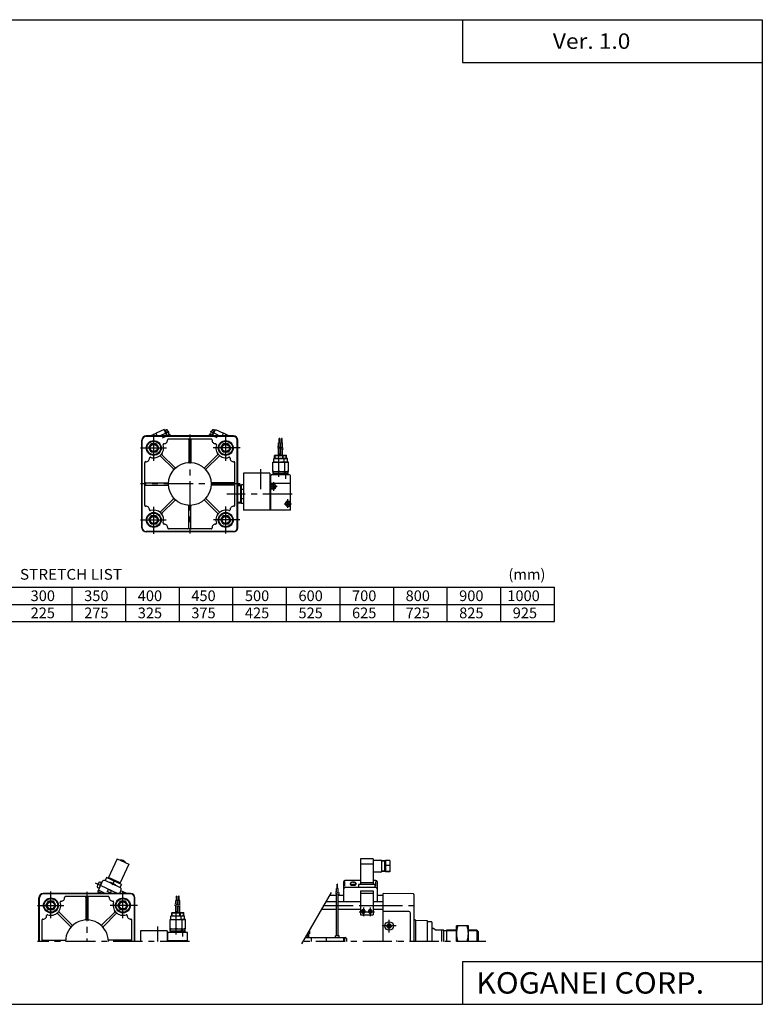
# Model space of a CAD drawing. Extents: x -820 to 820, y -574 to 574.
# Drawn here: x -46 to 820, y -574 to 574 of the extents above; entities that cross this region are included whole.
import ezdxf

# ---------------------------------------------------------------- set-up
doc = ezdxf.new("R2010")
doc.units = 0
doc.header["$LTSCALE"] = 27.35
doc.linetypes.add('CENTER', pattern=[2, 1.25, -0.25, 0.25, -0.25])
doc.styles.add('MONOTXT', font='monotxt')

msp = doc.modelspace()

# ---------------------------------------------------------------- linework, layer by layer
at = {"color": 7}
for p, q in [((-820.5, 574.5), (820.5, 574.5)), ((470.5, 574.5), (470.5, 524.5)), ((820.5, 574.5), (820.5, -574.5)), ((470.5, 524.5), (820.5, 524.5)), ((96.5, -18.3), (96.5, 83.7)), ((97.1, -18.3), (97.1, 83.7)), ((203.5, 88.7), (101.5, 88.7)), ((203.5, 88.1), (101.5, 88.1)), ((177.5, 85.1), (127.5, 85.1)), ((151.2, 84.1), (151.2, 58.6)), ((153.7, 84.1), (153.7, 58.6)), ((207.9, -18.3), (207.9, 83.7)), ((208.5, -18.3), (208.5, 83.7)), ((258, 80.6), (256.2, 80.6)), ((256.2, 76.2), (256.2, 80.6)), ((256.8, 80.6), (256.8, 85.6)), ((257.4, 85.6), (256.8, 85.6)), ((257.4, 80.6), (257.4, 85.6)), ((258, 75.7), (258, 80.6)), ((260.7, 80.6), (258.9, 80.6)), ((258.9, 75.5), (258.9, 80.6)), ((259.5, 80.6), (259.5, 85.6)), ((260.1, 85.6), (259.5, 85.6)), ((260.1, 80.6), (260.1, 85.6)), ((260.7, 75), (260.7, 80.6)), ((104.7, 74.7), (107.6, 79.7)), ((107.6, 69.7), (104.7, 74.7)), ((113.4, 79.7), (107.6, 79.7)), ((113.4, 69.7), (107.6, 69.7)), ((116.2, 74.7), (113.4, 79.7)), ((116.2, 74.7), (113.4, 69.7)), ((188.7, 74.7), (191.6, 79.7)), ((191.6, 69.7), (188.7, 74.7)), ((197.4, 79.7), (191.6, 79.7)), ((197.4, 69.7), (191.6, 69.7)), ((200.2, 74.7), (197.4, 79.7)), ((200.2, 74.7), (197.4, 69.7)), ((256.2, 66.4), (256.2, 74.7)), ((258, 66.4), (258, 74.2)), ((258.9, 66.4), (258.9, 74)), ((260.7, 66.4), (260.7, 73.5)), ((97.1, 67.7), (96.5, 67.7)), ((100.1, 7.7), (100.1, 57.8)), ((133.3, 50.2), (118.3, 65.2)), ((135, 51.9), (120, 66.9)), ((169.9, 51.9), (184.9, 66.9)), ((171.7, 50.2), (186.7, 65.2)), ((204.9, 7.7), (204.9, 57.8)), ((208.5, 67.7), (207.9, 67.7)), ((249.5, 58.2), (267.4, 58.2)), ((249.5, 58.1), (249.7, 58.2)), ((249.5, 47.4), (249.5, 58.1)), ((250.6, 62.4), (250.5, 62.3)), ((250.5, 58.2), (250.5, 62.3)), ((250.6, 62.4), (266.3, 62.4)), ((252, 66.4), (251.5, 65.9)), ((251.5, 62.4), (251.5, 65.9)), ((251.5, 65.9), (261.5, 65.9)), ((252, 66.4), (261, 66.4)), ((256.5, 58.2), (256.5, 61.7)), ((256.5, 48), (256.5, 57.5)), ((261, 66.4), (261.5, 65.9)), ((261, 66.4), (265, 66.4)), ((261.5, 62.4), (261.5, 65.9)), ((261.5, 65.9), (265.5, 65.9)), ((262.5, 62.3), (262.3, 62.4)), ((262.5, 58.2), (262.5, 62.3)), ((263.5, 58.1), (263.2, 58.2)), ((263.5, 47.4), (263.5, 58.1)), ((265, 66.4), (265.5, 65.9)), ((265.5, 62.4), (265.5, 65.9)), ((266.5, 62.3), (266.3, 62.4)), ((266.5, 58.2), (266.5, 62.3)), ((267.5, 58.1), (267.2, 58.2)), ((267.5, 47.4), (267.5, 58.1)), ((249.5, 47.4), (249.7, 47.2)), ((249.7, 47.2), (267.2, 47.2)), ((249.8, 43.2), (249.7, 47.2)), ((263.5, 47.4), (263.2, 47.2)), ((263.2, 43.2), (263.3, 47.2)), ((267.5, 47.4), (267.2, 47.2)), ((267.2, 43.2), (267.3, 47.2)), ((246, 45.2), (215, 45.2)), ((215, 45.2), (215, 20.7)), ((246, 45.2), (246, 2.2)), ((247, 37.2), (246, 37.2)), ((247, 2.2), (247, 42.2)), ((269, 43.2), (248, 43.2)), ((249.7, 45.2), (267.2, 45.2)), ((270, 2.2), (270, 42.2)), ((101.1, 34), (126.6, 34)), ((101.1, 31.5), (126.6, 31.5)), ((203.9, 34), (178.4, 34)), ((203.9, 31.5), (178.4, 31.5)), ((213, 31.4), (208.5, 31.2)), ((211.5, 31.2), (211.5, 10.2)), ((215, 31.7), (213, 31.7)), ((213, 20.7), (213, 31.7)), ((215, 26.2), (213, 26.2)), ((270, 33.2), (246, 33.2)), ((250, 32.7), (247, 32.7)), ((250, 26.7), (247, 26.7)), ((248.6, 31.1), (251.3, 28.4)), ((251.4, 31.1), (248.6, 28.4)), ((133.3, 15.3), (118.3, 0.3)), ((135, 13.5), (120, -1.4)), ((169.9, 13.5), (184.9, -1.4)), ((171.7, 15.3), (186.7, 0.3)), ((213, 9.8), (213, 20.7)), ((215, 15.3), (213, 15.3)), ((215, 20.7), (215, 2.2)), ((267, 12.7), (270, 12.7)), ((151.2, -18.7), (151.2, 6.8)), ((153.7, -18.7), (153.7, 6.8)), ((213, 10.1), (208.5, 10.3)), ((215, 9.8), (213, 9.8)), ((270, 2.2), (215, 2.2)), ((268.3, 8.4), (265.6, 11.1)), ((265.6, 8.4), (268.4, 11.1)), ((267, 6.7), (270, 6.7)), ((97.1, -2.3), (96.5, -2.3)), ((104.7, -9.3), (107.6, -4.3)), ((107.6, -14.3), (104.7, -9.3)), ((113.4, -4.3), (107.6, -4.3)), ((116.2, -9.3), (113.4, -4.3)), ((116.2, -9.3), (113.4, -14.3)), ((188.7, -9.3), (191.6, -4.3)), ((191.6, -14.3), (188.7, -9.3)), ((197.4, -4.3), (191.6, -4.3)), ((200.2, -9.3), (197.4, -4.3)), ((200.2, -9.3), (197.4, -14.3)), ((208.5, -2.3), (207.9, -2.3)), ((203.5, -22.7), (101.5, -22.7)), ((113.4, -14.3), (107.6, -14.3)), ((177.5, -19.7), (127.7, -19.7)), ((197.4, -14.3), (191.6, -14.3)), ((203.5, -23.3), (101.5, -23.3)), ((-522.1, -87.8), (577.9, -87.8)), ((15.4, -127.8), (15.4, -87.8)), ((77.9, -127.8), (77.9, -87.8)), ((140.4, -127.8), (140.4, -87.8)), ((202.9, -127.8), (202.9, -87.8)), ((265.4, -127.8), (265.4, -87.8)), ((327.9, -127.8), (327.9, -87.8)), ((390.4, -127.8), (390.4, -87.8)), ((452.9, -127.8), (452.9, -87.8)), ((515.4, -127.8), (515.4, -87.8)), ((577.9, -127.8), (577.9, -87.8)), ((-522.1, -107.8), (577.9, -107.8)), ((-522.1, -127.8), (577.9, -127.8)), ((324.3, -439.3), (324.3, -434.3)), ((325, -434.3), (324.3, -434.3)), ((325, -439.3), (325, -434.3)), ((83.5, -445.1), (-18.5, -445.1)), ((83.5, -445.7), (-18.5, -445.7)), ((323.7, -447.6), (315.7, -447.6)), ((323.7, -443.6), (323.7, -439.3)), ((325.5, -439.3), (323.7, -439.3)), ((323.7, -494.6), (323.7, -445.1)), ((325.5, -444.1), (325.5, -439.3)), ((325.5, -494.6), (325.5, -445.6)), ((332, -447.6), (325.5, -447.6)), ((378, -447.6), (371, -447.6)), ((378, -501.1), (378, -445.1)), ((413.6, -445.7), (378, -445.1)), ((414, -446.2), (414, -501.1)), ((-23.5, -501.1), (-23.5, -450.1)), ((-22.9, -501.1), (-22.9, -450.1)), ((-15.3, -459.1), (-12.4, -454.1)), ((-12.4, -464.1), (-15.3, -459.1)), ((-6.6, -454.1), (-12.4, -454.1)), ((-3.8, -459.1), (-6.6, -454.1)), ((-3.8, -459.1), (-6.6, -464.1)), ((57.5, -448.7), (7.5, -448.7)), ((31.2, -449.7), (31.2, -475.2)), ((33.7, -449.7), (33.7, -475.2)), ((68.7, -459.1), (71.6, -454.1)), ((71.6, -464.1), (68.7, -459.1)), ((77.4, -454.1), (71.6, -454.1)), ((80.2, -459.1), (77.4, -454.1)), ((80.2, -459.1), (77.4, -464.1)), ((87.9, -501.1), (87.9, -450.1)), ((88.5, -501.1), (88.5, -450.1)), ((136.2, -457.6), (136.2, -453.3)), ((138, -453.3), (136.2, -453.3)), ((136.2, -467.4), (136.2, -459.1)), ((137.4, -448.3), (136.8, -448.3)), ((136.8, -453.3), (136.8, -448.3)), ((137.4, -453.3), (137.4, -448.3)), ((138, -458.1), (138, -453.3)), ((138, -467.4), (138, -459.6)), ((138.9, -458.3), (138.9, -453.3)), ((140.7, -453.3), (138.9, -453.3)), ((140.1, -448.3), (139.5, -448.3)), ((139.5, -453.3), (139.5, -448.3)), ((140.1, -453.3), (140.1, -448.3)), ((140.7, -458.8), (140.7, -453.3)), ((311.6, -454.6), (323.7, -454.6)), ((325.5, -454.6), (351.5, -454.6)), ((366.5, -454.6), (378, -454.6)), ((-22.9, -466.1), (-23.5, -466.1)), ((-6.6, -464.1), (-12.4, -464.1)), ((13.3, -483.7), (-1.7, -468.7)), ((15, -481.9), (0, -466.9)), ((49.9, -481.9), (64.9, -466.9)), ((51.7, -483.7), (66.7, -468.7)), ((77.4, -464.1), (71.6, -464.1)), ((88.5, -466.1), (87.9, -466.1)), ((132, -467.4), (131.5, -467.9)), ((131.5, -467.9), (141.5, -467.9)), ((131.5, -471.4), (131.5, -467.9)), ((132, -467.4), (141, -467.4)), ((138.9, -467.4), (138.9, -459.8)), ((140.7, -467.4), (140.7, -460.3)), ((141, -467.4), (145, -467.4)), ((141, -467.4), (141.5, -467.9)), ((141.5, -467.9), (145.5, -467.9)), ((141.5, -471.4), (141.5, -467.9)), ((145, -467.4), (145.5, -467.9)), ((145.5, -471.4), (145.5, -467.9)), ((306.4, -463.6), (323.7, -463.6)), ((325.5, -463.6), (351.5, -463.6)), ((366.5, -463.6), (378, -463.6)), ((408, -466.1), (378, -466.1)), ((410, -501.1), (410, -468.1)), ((-19.9, -501.1), (-19.9, -476.1)), ((84.9, -501.1), (84.9, -476.1)), ((129.5, -475.6), (147.4, -475.6)), ((129.5, -475.7), (129.7, -475.6)), ((129.5, -486.4), (129.5, -475.7)), ((130.6, -471.4), (130.5, -471.5)), ((130.5, -475.6), (130.5, -471.5)), ((130.6, -471.4), (146.3, -471.4)), ((136.5, -475.6), (136.5, -472.1)), ((136.5, -485.8), (136.5, -476.4)), ((142.5, -471.5), (142.3, -471.4)), ((142.5, -475.6), (142.5, -471.5)), ((143.5, -475.7), (143.2, -475.6)), ((143.5, -486.4), (143.5, -475.7)), ((146.5, -471.5), (146.3, -471.4)), ((146.5, -475.6), (146.5, -471.5)), ((147.5, -475.7), (147.2, -475.6)), ((147.5, -486.4), (147.5, -475.7)), ((383.3, -483.1), (384.2, -481.6)), ((384.2, -481.6), (385.9, -481.6)), ((385.9, -481.6), (386.8, -483.1)), ((415.5, -476.1), (414, -476.1)), ((429.6, -477.1), (416, -476.6)), ((416, -476.6), (416, -501.1)), ((430, -501.1), (430, -477.5)), ((434.5, -478.1), (430, -478.1)), ((435, -478.6), (435, -501.1)), ((95, -488.6), (95, -501.1)), ((126, -488.6), (95, -488.6)), ((126, -488.6), (126, -501.1)), ((127, -501.1), (127, -491.6)), ((149, -490.6), (128, -490.6)), ((129.5, -486.4), (129.7, -486.6)), ((129.7, -486.6), (147.2, -486.6)), ((129.8, -490.6), (129.7, -486.6)), ((129.7, -488.6), (147.2, -488.6)), ((143.5, -486.4), (143.2, -486.6)), ((143.2, -490.6), (143.3, -486.6)), ((147.5, -486.4), (147.2, -486.6)), ((147.2, -490.6), (147.3, -486.6)), ((150, -501.1), (150, -491.6)), ((289.7, -492.6), (291.3, -492.6)), ((292.6, -491.8), (291.3, -492.6)), ((291.3, -496.6), (291.4, -492.6)), ((292.6, -491.8), (292.6, -487.5)), ((383.3, -483.1), (384.2, -484.6)), ((384.2, -484.6), (385.9, -484.6)), ((386.8, -483.1), (385.9, -484.6)), ((437, -486.1), (435, -486.1)), ((439, -488.1), (437, -486.1)), ((449, -488.1), (439, -488.1)), ((446, -488.1), (446, -501.1)), ((449, -501.1), (449, -488.1)), ((452, -488.9), (449, -488.9)), ((463.5, -488.1), (452, -488.1)), ((452, -488.1), (452, -501.1)), ((487.5, -488.1), (477.5, -488.1)), ((487.5, -488.1), (487.5, -501.1)), ((489, -489.6), (487.5, -488.1)), ((489, -489.6), (489, -501.1)), ((-18.9, -499.8), (6.6, -499.8)), ((83.9, -499.8), (58.4, -499.8)), ((127, -496.6), (126, -496.6)), ((150, -500.6), (126, -500.6)), ((130, -501.1), (127, -501.1)), ((287.4, -496.6), (312, -496.6)), ((288.5, -494.6), (291.3, -494.6)), ((294.5, -501.1), (294.5, -496.6)), ((312, -501.1), (312, -496.6)), ((312, -496.6), (333.3, -496.6)), ((322.6, -496.6), (322.6, -494.6)), ((326.6, -494.6), (322.6, -494.6)), ((326.6, -496.6), (326.6, -494.6)), ((332.3, -501.1), (332.3, -496.6)), ((333.3, -501.1), (333.3, -496.6)), ((335.3, -497.6), (333.3, -496.6)), ((335.3, -497.6), (335.3, -501.1)), ((470.5, -524.5), (820.5, -524.5)), ((470.5, -524.5), (470.5, -574.5)), ((-820.5, -574.5), (820.5, -574.5))]:
    msp.add_line(p, q, dxfattribs=at)
at = {"color": 4}
for p, q in [((122.5, 96.1), (113.1, 91.9)), ((125.8, 88.7), (122.5, 96.1)), ((122.8, 95.5), (123.7, 95.9)), ((125, 93.1), (123.7, 95.9)), ((123.8, 95.6), (124.9, 96)), ((124.1, 92.5), (124.5, 92.7)), ((124.4, 92.8), (126, 93.5)), ((126.3, 88.7), (124.4, 92.8)), ((178.1, 89), (181.3, 95.9)), ((179.1, 88.7), (182.5, 96.1)), ((181.1, 95.6), (180.1, 96)), ((182.2, 95.5), (181.3, 95.9)), ((182.5, 96.1), (191.8, 91.9)), ((106.6, 88.7), (106.7, 89)), ((106.7, 89), (113.1, 91.9)), ((114.5, 88.7), (113.1, 91.9)), ((178.3, 89.4), (177.3, 89.8)), ((178.7, 88.7), (178.1, 89)), ((178.7, 88.7), (178.7, 88.8)), ((190.4, 88.7), (191.8, 91.9)), ((198.2, 89), (191.8, 91.9)), ((198.3, 88.7), (198.2, 89)), ((67.8, -404.7), (57.3, -427.4)), ((67.8, -404.7), (81.4, -411)), ((81.4, -411), (70.9, -433.7)), ((75.3, -406.5), (74.1, -406.6)), ((75.9, -407.4), (75.3, -406.5)), ((366.5, -404.7), (351.5, -404.7)), ((351.5, -404.7), (351.5, -434.5)), ((366.5, -411), (351.5, -411)), ((366.5, -404.7), (366.5, -434.5)), ((366.5, -406.3), (375.5, -406.3)), ((376, -406.8), (376, -419.8)), ((381, -407), (376, -407)), ((379.5, -407.5), (376, -407.5)), ((379.5, -407), (379.5, -419.5)), ((381, -406.5), (381, -420.1)), ((386, -406.5), (381, -406.5)), ((386, -412.6), (381, -412.6)), ((386, -406.5), (386, -420.1)), ((375.5, -420.3), (367, -420.3)), ((379.5, -419), (376, -419)), ((381, -419.5), (376, -419.5)), ((386, -419.5), (381, -419.5)), ((386, -420.1), (381, -420.1)), ((50.4, -431.3), (45.2, -442.7)), ((49.6, -432), (46.2, -439.3)), ((49.3, -432.6), (47.8, -431.8)), ((50, -432.2), (49.6, -432)), ((55.5, -426.5), (53.8, -430.1)), ((71, -438.2), (53.8, -430.1)), ((72.7, -434.5), (55.5, -426.5)), ((71.3, -432.8), (57.7, -426.4)), ((59.2, -432.7), (60, -431.9)), ((60, -431.9), (65.6, -434.6)), ((65.6, -434.6), (65.6, -435.6)), ((72.7, -434.5), (71, -438.2)), ((332, -431.4), (332, -454.6)), ((351.5, -429.9), (333.5, -429.9)), ((333.5, -436.7), (333.5, -431.1)), ((339.9, -433.2), (339.6, -433.9)), ((346.2, -433.2), (346.5, -433.9)), ((349.5, -434.5), (349.5, -438.2)), ((368.5, -434.5), (349.5, -434.5)), ((366.5, -432.8), (351.5, -432.8)), ((369.5, -429.9), (366.5, -429.9)), ((368.5, -434.5), (368.5, -438.2)), ((369.5, -436.7), (369.5, -431.1)), ((371, -431.4), (371, -454.6)), ((44.9, -438), (46.4, -438.7)), ((45.2, -442.7), (45.7, -445.1)), ((50.4, -445.1), (45.2, -442.7)), ((53.9, -445.1), (45.8, -441.3)), ((46.6, -439.5), (46.2, -439.3)), ((57.2, -440.6), (56.1, -442.8)), ((59.8, -444.5), (56.1, -442.8)), ((60.8, -442.2), (57.2, -440.6)), ((60.8, -442.2), (59.8, -444.5)), ((72.2, -441.5), (70.5, -445.1)), ((78.3, -444.9), (72, -441.9)), ((369.5, -438.2), (333.5, -438.2)), ((351.5, -441.9), (366.5, -441.9)), ((351.5, -441.9), (351.5, -469.9)), ((351.5, -444.9), (366.5, -444.9)), ((366.5, -441.9), (366.5, -469.9)), ((352.5, -459.1), (365.5, -459.1)), ((351.5, -469.9), (366.5, -469.9)), ((463.5, -501.1), (463.5, -483.1)), ((477.5, -483.1), (463.5, -483.1)), ((477.5, -501.1), (477.5, -483.1)), ((475.9, -501.1), (465.2, -501.1))]:
    msp.add_line(p, q, dxfattribs=at)
at = {"color": 6, "linetype": 'CENTER'}
for p, q in [((119.1, 89.7), (128.3, 93.9)), ((185.8, 89.7), (176.6, 93.9)), ((120.5, 86.5), (129.8, 90.7)), ((184.4, 86.5), (175.2, 90.7)), ((68.1, -445.1), (42.4, -433.1)), ((63.8, -431.2), (61.8, -435.5)), ((343, -431.4), (343, -433.2)), ((350, -466.7), (368, -466.7)), ((355, -461.7), (355, -471.7)), ((363, -461.7), (363, -471.7))]:
    msp.add_line(p, q, dxfattribs=at)
at = {"color": 2, "linetype": 'CENTER'}
for p, q in [((110.5, 59.9), (110.5, 91.1)), ((152.5, 90.6), (152.5, -25.2)), ((194.5, 59.9), (194.5, 91)), ((94.9, 74.7), (125.5, 74.7)), ((211.4, 74.7), (179.6, 74.7)), ((256.5, 40.9), (256.5, 68.1)), ((235, 50), (235, 26.6)), ((264, 47.7), (264, 38.6)), ((250, 34.8), (250, 24.7)), ((211.1, 32.7), (95, 32.7)), ((254.5, 29.7), (245.7, 29.7)), ((272, 20.7), (195.8, 20.7)), ((267, 4.7), (267, 14.8)), ((110.5, -25.3), (110.5, 6.2)), ((194.5, -25.2), (194.5, 6.6)), ((262.5, 9.7), (271.2, 9.7)), ((94.8, -9.3), (124.8, -9.3)), ((211, -9.3), (180, -9.3)), ((-9.5, -473.9), (-9.5, -442.7)), ((32.5, -443.2), (32.5, -501.1)), ((74.5, -473.9), (74.5, -442.8)), ((-25.1, -459.1), (5.5, -459.1)), ((91.4, -459.1), (59.6, -459.1)), ((309, -459.1), (351.5, -459.1)), ((366.5, -459.1), (416.6, -459.1)), ((136.5, -492.9), (136.5, -465.8)), ((385, -490.6), (385, -476)), ((115, -483.8), (115, -501.1)), ((144, -486.2), (144, -495.3)), ((393.2, -483.1), (377, -483.1)), ((152, -501.1), (-25, -501.1)), ((497.8, -501.1), (284.8, -501.1)), ((394, -501.1), (394, -499.9))]:
    msp.add_line(p, q, dxfattribs=at)
at = {"color": 2}
for p, q in [((254.8, 75.1), (261.3, 73.3)), ((255, 76.6), (261.4, 74.8)), ((252, 62.4), (252, 66.4)), ((261, 62.4), (261, 66.4)), ((265, 62.4), (265, 66.4)), ((250.5, 45.2), (249.7, 46.6)), ((262.5, 45.2), (263.3, 46.6)), ((266.5, 45.2), (267.3, 46.6)), ((250.5, 43.2), (250.5, 45.2)), ((262.4, 43.2), (262.5, 45.2)), ((266.4, 43.2), (266.5, 45.2)), ((211.5, 30.5), (208.5, 30.4)), ((213, 31.4), (211.5, 30.5)), ((211.5, 11), (208.5, 11.1)), ((211.5, 11), (213, 10.1)), ((283.2, -503.8), (317.8, -443.9)), ((322.4, -444.7), (327.1, -446)), ((322.5, -443.3), (327.3, -444.6)), ((134.8, -458.7), (141.3, -460.5)), ((135, -457.3), (141.4, -459)), ((132, -471.4), (132, -467.4)), ((141, -471.4), (141, -467.4)), ((145, -471.4), (145, -467.4)), ((130.5, -488.6), (129.7, -487.2)), ((130.5, -490.6), (130.5, -488.6)), ((142.4, -490.6), (142.5, -488.6)), ((142.5, -488.6), (143.3, -487.2)), ((146.4, -490.6), (146.5, -488.6)), ((146.5, -488.6), (147.3, -487.2)), ((290.6, -494.6), (291.3, -493.2)), ((463.5, -488.9), (452, -488.9)), ((488.4, -488.9), (477.5, -488.9)), ((290.5, -496.6), (290.6, -494.6))]:
    msp.add_line(p, q, dxfattribs=at)
at = {"color": 4}
for points in [[(339.6, -433.9), (339.6, -434), (339.5, -434.1), (339.6, -434.2), (339.6, -434.4), (339.7, -434.5), (339.7, -434.6), (339.9, -434.7), (340, -434.9), (340.2, -435), (340.3, -435.1), (340.5, -435.2), (340.8, -435.3), (341, -435.3), (341.3, -435.4), (341.6, -435.5), (341.8, -435.5), (342.1, -435.6), (342.4, -435.6), (342.7, -435.6), (343, -435.6), (343.4, -435.6), (343.7, -435.6), (344, -435.6), (344.3, -435.5), (344.5, -435.5), (344.8, -435.4), (345.1, -435.3), (345.3, -435.3), (345.5, -435.2), (345.8, -435.1), (345.9, -435), (346.1, -434.9), (346.2, -434.7), (346.4, -434.6), (346.4, -434.5), (346.5, -434.4), (346.5, -434.2), (346.5, -434.1), (346.5, -434), (346.5, -433.9)], [(346.2, -433.2), (346.2, -433.1), (346.1, -433), (346.1, -432.9), (346, -432.8), (345.9, -432.7), (345.8, -432.6), (345.6, -432.5), (345.5, -432.4), (345.3, -432.3), (345.1, -432.2), (344.9, -432.2), (344.6, -432.1), (344.4, -432), (344.1, -432), (343.9, -432), (343.6, -431.9), (343.3, -431.9), (343, -431.9), (342.8, -431.9), (342.5, -431.9), (342.2, -432), (342, -432), (341.7, -432), (341.5, -432.1), (341.2, -432.2), (341, -432.2), (340.8, -432.3), (340.6, -432.4), (340.5, -432.5), (340.3, -432.6), (340.2, -432.7), (340.1, -432.8), (340, -432.9), (340, -433), (339.9, -433.1), (339.9, -433.2), (339.9, -433.4), (340, -433.5), (340, -433.6), (340.1, -433.7), (340.2, -433.8), (340.3, -433.9), (340.5, -434), (340.6, -434.1), (340.8, -434.2), (341, -434.3), (341.2, -434.3), (341.5, -434.4), (341.7, -434.4), (342, -434.5), (342.2, -434.5), (342.5, -434.5), (342.8, -434.6), (343, -434.6), (343.3, -434.6), (343.6, -434.5), (343.9, -434.5), (344.1, -434.5), (344.4, -434.4), (344.6, -434.4), (344.9, -434.3), (345.1, -434.3), (345.3, -434.2), (345.5, -434.1), (345.6, -434), (345.8, -433.9), (345.9, -433.8), (346, -433.7), (346.1, -433.6), (346.1, -433.5), (346.2, -433.4), (346.2, -433.2)], [(356.8, -466.7), (356.9, -466.6), (356.9, -466.4), (357, -466.3), (357, -466.1), (357, -466), (357, -465.8), (357, -465.6), (357, -465.5), (357, -465.3), (356.9, -465.2), (356.8, -465), (356.8, -464.9), (356.7, -464.7), (356.5, -464.6), (356.4, -464.5), (356.3, -464.4), (356.1, -464.3), (356, -464.2), (355.8, -464.2), (355.7, -464.1), (355.5, -464.1), (355.3, -464), (355.1, -464), (355, -464), (354.8, -464), (354.6, -464.1), (354.4, -464.1), (354.3, -464.2), (354.1, -464.2), (354, -464.3), (353.8, -464.4), (353.7, -464.5), (353.6, -464.6), (353.4, -464.7), (353.3, -464.9), (353.3, -465), (353.2, -465.2), (353.1, -465.3), (353.1, -465.5), (353.1, -465.6), (353, -465.8), (353.1, -466), (353.1, -466.1), (353.1, -466.3), (353.2, -466.4), (353.2, -466.6), (353.3, -466.7)], [(356.8, -466.7), (356.8, -466.5), (356.8, -466.4), (356.7, -466.2), (356.7, -466.1), (356.6, -466), (356.6, -465.9), (356.5, -465.7), (356.4, -465.6), (356.3, -465.5), (356.2, -465.4), (356, -465.4), (355.9, -465.3), (355.8, -465.2), (355.6, -465.2), (355.5, -465.1), (355.4, -465.1), (355.2, -465.1), (355, -465.1), (354.9, -465.1), (354.7, -465.1), (354.6, -465.1), (354.5, -465.2), (354.3, -465.2), (354.2, -465.3), (354.1, -465.4), (353.9, -465.4), (353.8, -465.5), (353.7, -465.6), (353.6, -465.7), (353.5, -465.9), (353.5, -466), (353.4, -466.1), (353.4, -466.2), (353.3, -466.4), (353.3, -466.5), (353.3, -466.7), (353.3, -466.8), (353.3, -466.9), (353.4, -467.1), (353.4, -467.2), (353.5, -467.3), (353.5, -467.4), (353.6, -467.6), (353.7, -467.7), (353.8, -467.8), (353.9, -467.9), (354.1, -467.9), (354.2, -468), (354.3, -468.1), (354.5, -468.1), (354.6, -468.2), (354.7, -468.2), (354.9, -468.2), (355, -468.2), (355.2, -468.2), (355.4, -468.2), (355.5, -468.2), (355.6, -468.1), (355.8, -468.1), (355.9, -468), (356, -467.9), (356.2, -467.9), (356.3, -467.8), (356.4, -467.7), (356.5, -467.6), (356.6, -467.4), (356.6, -467.3), (356.7, -467.2), (356.7, -467.1), (356.8, -466.9), (356.8, -466.8), (356.8, -466.7)], [(364.8, -466.7), (364.9, -466.6), (364.9, -466.4), (365, -466.3), (365, -466.1), (365, -466), (365, -465.8), (365, -465.6), (365, -465.5), (365, -465.3), (364.9, -465.2), (364.8, -465), (364.8, -464.9), (364.7, -464.7), (364.5, -464.6), (364.4, -464.5), (364.3, -464.4), (364.1, -464.3), (364, -464.2), (363.8, -464.2), (363.7, -464.1), (363.5, -464.1), (363.3, -464), (363.1, -464), (363, -464), (362.8, -464), (362.6, -464.1), (362.4, -464.1), (362.3, -464.2), (362.1, -464.2), (362, -464.3), (361.8, -464.4), (361.7, -464.5), (361.6, -464.6), (361.4, -464.7), (361.3, -464.9), (361.3, -465), (361.2, -465.2), (361.1, -465.3), (361.1, -465.5), (361.1, -465.6), (361, -465.8), (361.1, -466), (361.1, -466.1), (361.1, -466.3), (361.2, -466.4), (361.2, -466.6), (361.3, -466.7)], [(364.8, -466.7), (364.8, -466.5), (364.8, -466.4), (364.7, -466.2), (364.7, -466.1), (364.6, -466), (364.6, -465.9), (364.5, -465.7), (364.4, -465.6), (364.3, -465.5), (364.2, -465.4), (364, -465.4), (363.9, -465.3), (363.8, -465.2), (363.6, -465.2), (363.5, -465.1), (363.4, -465.1), (363.2, -465.1), (363, -465.1), (362.9, -465.1), (362.7, -465.1), (362.6, -465.1), (362.5, -465.2), (362.3, -465.2), (362.2, -465.3), (362.1, -465.4), (361.9, -465.4), (361.8, -465.5), (361.7, -465.6), (361.6, -465.7), (361.5, -465.9), (361.5, -466), (361.4, -466.1), (361.4, -466.2), (361.3, -466.4), (361.3, -466.5), (361.3, -466.7), (361.3, -466.8), (361.3, -466.9), (361.4, -467.1), (361.4, -467.2), (361.5, -467.3), (361.5, -467.4), (361.6, -467.6), (361.7, -467.7), (361.8, -467.8), (361.9, -467.9), (362.1, -467.9), (362.2, -468), (362.3, -468.1), (362.5, -468.1), (362.6, -468.2), (362.7, -468.2), (362.9, -468.2), (363, -468.2), (363.2, -468.2), (363.4, -468.2), (363.5, -468.2), (363.6, -468.1), (363.8, -468.1), (363.9, -468), (364, -467.9), (364.2, -467.9), (364.3, -467.8), (364.4, -467.7), (364.5, -467.6), (364.6, -467.4), (364.6, -467.3), (364.7, -467.2), (364.7, -467.1), (364.8, -466.9), (364.8, -466.8), (364.8, -466.7)]]:
    msp.add_lwpolyline(points, dxfattribs=at)
at = {"color": 6}
for points in [[(356.5, -466.7), (356.5, -466.5), (356.5, -466.4), (356.5, -466.3), (356.5, -466.2), (356.4, -466.1), (356.3, -466), (356.3, -465.9), (356.2, -465.8), (356.1, -465.7), (356, -465.6), (355.9, -465.5), (355.8, -465.5), (355.7, -465.4), (355.6, -465.4), (355.4, -465.3), (355.3, -465.3), (355.2, -465.3), (355, -465.3), (354.9, -465.3), (354.8, -465.3), (354.7, -465.3), (354.5, -465.4), (354.4, -465.4), (354.3, -465.5), (354.2, -465.5), (354.1, -465.6), (354, -465.7), (353.9, -465.8), (353.8, -465.9), (353.8, -466), (353.7, -466.1), (353.6, -466.2), (353.6, -466.3), (353.6, -466.4), (353.6, -466.5), (353.5, -466.7), (353.6, -466.8), (353.6, -466.9), (353.6, -467), (353.6, -467.1), (353.7, -467.2), (353.8, -467.3), (353.8, -467.4), (353.9, -467.5), (354, -467.6), (354.1, -467.7), (354.2, -467.8), (354.3, -467.8), (354.4, -467.9), (354.5, -467.9), (354.7, -468), (354.8, -468), (354.9, -468), (355, -468), (355.2, -468), (355.3, -468), (355.4, -468), (355.6, -467.9), (355.7, -467.9), (355.8, -467.8), (355.9, -467.8), (356, -467.7), (356.1, -467.6), (356.2, -467.5), (356.3, -467.4), (356.3, -467.3), (356.4, -467.2), (356.5, -467.1), (356.5, -467), (356.5, -466.9), (356.5, -466.8), (356.5, -466.7)], [(364.5, -466.7), (364.5, -466.5), (364.5, -466.4), (364.5, -466.3), (364.5, -466.2), (364.4, -466.1), (364.3, -466), (364.3, -465.9), (364.2, -465.8), (364.1, -465.7), (364, -465.6), (363.9, -465.5), (363.8, -465.5), (363.7, -465.4), (363.6, -465.4), (363.4, -465.3), (363.3, -465.3), (363.2, -465.3), (363, -465.3), (362.9, -465.3), (362.8, -465.3), (362.7, -465.3), (362.5, -465.4), (362.4, -465.4), (362.3, -465.5), (362.2, -465.5), (362.1, -465.6), (362, -465.7), (361.9, -465.8), (361.8, -465.9), (361.8, -466), (361.7, -466.1), (361.6, -466.2), (361.6, -466.3), (361.6, -466.4), (361.6, -466.5), (361.5, -466.7), (361.6, -466.8), (361.6, -466.9), (361.6, -467), (361.6, -467.1), (361.7, -467.2), (361.8, -467.3), (361.8, -467.4), (361.9, -467.5), (362, -467.6), (362.1, -467.7), (362.2, -467.8), (362.3, -467.8), (362.4, -467.9), (362.5, -467.9), (362.7, -468), (362.8, -468), (362.9, -468), (363, -468), (363.2, -468), (363.3, -468), (363.4, -468), (363.6, -467.9), (363.7, -467.9), (363.8, -467.8), (363.9, -467.8), (364, -467.7), (364.1, -467.6), (364.2, -467.5), (364.3, -467.4), (364.3, -467.3), (364.4, -467.2), (364.5, -467.1), (364.5, -467), (364.5, -466.9), (364.5, -466.8), (364.5, -466.7)]]:
    msp.add_lwpolyline(points, dxfattribs=at)
at = {"color": 7}
for centre, radius in [((110.5, 74.7), 8.7), ((110.5, 74.7), 8), ((194.5, 74.7), 8.7), ((194.5, 74.7), 8), ((110.5, 74.7), 4.18), ((194.5, 74.7), 4.18), ((152.5, 32.7), 25), ((250, 29.7), 2.8), ((267, 9.7), 2.8), ((110.5, -9.3), 8.7), ((110.5, -9.3), 8), ((110.5, -9.3), 4.18), ((194.5, -9.3), 8.7), ((194.5, -9.3), 8), ((194.5, -9.3), 4.18), ((-9.5, -459.1), 8.7), ((-9.5, -459.1), 8), ((-9.5, -459.1), 4.18), ((74.5, -459.1), 8.7), ((74.5, -459.1), 8), ((74.5, -459.1), 4.18), ((385, -483.1), 5), ((385, -483.1), 2.6)]:
    msp.add_circle(centre, radius, dxfattribs=at)
at = {"color": 2}
for centre in [(110.5, 74.7), (194.5, 74.7), (110.5, -9.3), (194.5, -9.3), (-9.5, -459.1), (74.5, -459.1)]:
    msp.add_circle(centre, 5, dxfattribs=at)
at = {"color": 4}
for centre, radius, start, end in [((125.3, 95.1), 1, 37.3275, 114.5), ((117.7, 85.2), 11.8, 24.5, 45.0327), ((116.7, 88.6), 11.8, 11.6725, 37.3275), ((188.3, 88.6), 11.8, 142.6725, 168.3275), ((179.7, 95.1), 1, 65.5, 142.6725), ((127.3, 90.8), 1, 343.2237, 11.6725), ((117.7, 85.2), 11.8, 17.6475, 24.5), ((187.3, 85.2), 11.8, 155.5, 162.3525), ((187.3, 85.2), 11.8, 153.4009, 155.5), ((177.7, 90.8), 1, 168.3275, 245.5), ((72.1, -413.3), 7, 33.9977, 96.0023), ((375.5, -406.8), 0.5, 0.0014, 89.9986), ((367, -420.8), 0.5, 90.0016, 179.9984), ((375.5, -419.8), 0.5, 269.9986, 0.0014), ((55.9, -439.4), 11.8, 142.0252, 167.7102), ((47.3, -432.8), 0.997, 65.1877, 142.4195), ((52.7, -432.4), 2.5, 65.0004, 154.9996), ((333.5, -431.4), 1.5, 90.0003, 179.9997), ((369.5, -431.4), 1.5, 0.0003, 89.9997), ((45.3, -437.1), 0.998, 168.2218, 244.8921), ((69.9, -440.4), 2.5, 335.0003, 64.9997), ((333.5, -439.7), 1.5, 90.0003, 179.9997), ((369.5, -439.7), 1.5, 0.0003, 89.9997), ((489.5, -492.1), 26, 159.7461, 200.2539), ((451.6, -492.1), 26, 339.7461, 20.2539)]:
    msp.add_arc(centre, radius, start, end, dxfattribs=at)
at = {"color": 7}
for centre, radius, start, end in [((101.5, 83.7), 5, 90, 180), ((101.5, 83.7), 4.4, 90, 180), ((122.5, 83.7), 4, 268.1869, 4.5887), ((127.5, 84.1), 1, 90, 184.5878), ((150.2, 84.1), 1, 0, 90), ((154.7, 84.1), 1, 90, 180), ((177.5, 84.1), 1, 355.4104, 90), ((182.5, 83.7), 4, 175.4096, 271.8104), ((203.5, 83.7), 5, 0, 90), ((203.5, 83.7), 4.4, 0, 90), ((110.5, 74.7), 11.5, 251.3256, 18.6751), ((122.3, 78.7), 1, 88.1874, 198.6747), ((182.6, 78.7), 1, 341.3256, 91.8101), ((194.5, 74.7), 11.5, 161.3256, 288.675), ((101.1, 57.8), 1, 85.4094, 180), ((101.5, 62.7), 4, 265.4098, 1.8105), ((106.5, 62.9), 1, 71.3256, 181.8101), ((117.6, 64.5), 1, 45, 124.6304), ((120.8, 67.6), 1, 145.3696, 225), ((150.2, 58.6), 1, 274.9642, 0), ((154.7, 58.6), 1, 180, 265.0359), ((184.2, 67.6), 1, 315, 34.6304), ((187.4, 64.5), 1, 55.3696, 135), ((198.5, 62.9), 1, 358.1865, 108.6752), ((203.5, 62.7), 4, 178.1874, 274.5887), ((203.9, 57.8), 1, 0, 94.5878), ((253, 49.9), 8.34, 65.1997, 114.8003), ((253.5, 56.1), 6.37, 61.9273, 118.0727), ((259.5, 56.1), 6.38, 61.9277, 118.0723), ((260, 49.9), 8.34, 65.1998, 114.8002), ((263.5, 56.1), 6.38, 61.9277, 99.2441), ((264, 49.9), 8.34, 65.1998, 94.8091), ((132.6, 49.5), 1, 319.9648, 45), ((135.7, 52.7), 1, 225, 310.0356), ((169.2, 52.7), 1, 229.9648, 315), ((172.4, 49.5), 1, 135, 220.0356), ((253, 55.6), 8.34, 245.1997, 294.8003), ((260, 55.6), 8.34, 245.1998, 294.8002), ((264, 55.6), 8.34, 265.1941, 294.8002), ((101.1, 35), 1, 180, 270), ((126.6, 35), 1, 270, 355.0359), ((178.4, 35), 1, 184.9642, 270), ((203.9, 35), 1, 270, 0), ((248, 42.2), 1, 90, 180), ((269, 42.2), 1, 0, 90), ((101.1, 30.5), 1, 90, 180), ((126.6, 30.5), 1, 4.9642, 90), ((178.4, 30.5), 1, 90, 175.0359), ((203.9, 30.5), 1, 0, 90), ((250, 29.7), 3, 270, 90), ((132.6, 16), 1, 315, 40.0356), ((135.7, 12.8), 1, 49.9648, 135), ((169.2, 12.8), 1, 45, 130.0356), ((172.4, 16), 1, 139.9647, 225), ((267, 9.7), 3, 90, 270), ((101.1, 7.7), 1, 180, 274.5887), ((101.5, 2.7), 4, 358.1873, 94.5884), ((106.5, 2.6), 1, 178.1865, 288.6752), ((110.5, -9.3), 11.5, 342.2986, 108.675), ((117.6, 1), 1, 235.3696, 315), ((150.2, 6.8), 1, 0, 85.0359), ((154.7, 6.8), 1, 94.9642, 180), ((194.5, -9.3), 11.5, 71.3256, 198.6751), ((187.4, 1), 1, 225, 304.6304), ((198.5, 2.6), 1, 251.3257, 1.81), ((203.5, 2.7), 4, 85.4096, 181.8105), ((203.9, 7.7), 1, 265.4104, 0), ((120.8, -2.2), 1, 135, 214.6304), ((184.2, -2.2), 1, 325.3696, 45), ((101.5, -18.3), 5, 180.0001, 270), ((101.5, -18.3), 4.4, 180.0001, 270), ((122.4, -13.1), 1, 162.2994, 271.0107), ((122.5, -18.3), 4.2, 355.5868, 91.0102), ((127.7, -18.7), 1, 175.5859, 270), ((150.2, -18.7), 1, 270, 0), ((154.7, -18.7), 1, 180.0001, 270), ((177.5, -18.7), 1, 270, 4.5895), ((182.5, -18.3), 4, 88.1869, 184.5887), ((182.6, -13.3), 1, 268.1874, 18.6746), ((203.5, -18.3), 5, 270, 0), ((203.5, -18.3), 4.4, 270, 0), ((-18.5, -450.1), 5, 90, 180), ((-18.5, -450.1), 4.4, 90, 180), ((83.5, -450.1), 5, 0, 90), ((83.5, -450.1), 4.4, 0, 90), ((413.5, -446.2), 0.5, 360, 88.9997), ((-9.5, -459.1), 11.5, 251.3256, 18.6751), ((2.3, -455.1), 1, 88.1874, 198.6747), ((2.5, -450.1), 4, 268.1869, 4.5887), ((7.5, -449.7), 1, 90, 184.5878), ((30.2, -449.7), 1, 0, 90), ((34.7, -449.7), 1, 90, 180), ((57.5, -449.7), 1, 355.4104, 90), ((62.5, -450.1), 4, 175.4096, 271.8104), ((62.6, -455.1), 1, 341.3256, 91.8101), ((74.5, -459.1), 11.5, 161.3256, 288.675), ((-18.5, -471.1), 4, 265.4098, 1.8105), ((-13.5, -470.9), 1, 71.3256, 181.8101), ((-2.4, -469.4), 1, 45, 124.6304), ((0.8, -466.2), 1, 145.3696, 225), ((64.2, -466.2), 1, 315, 34.6304), ((67.4, -469.4), 1, 55.3696, 135), ((78.5, -470.9), 1, 358.1865, 108.6752), ((83.5, -471.1), 4, 178.1874, 274.5887), ((408, -468.1), 2, 360, 90), ((-18.9, -476.1), 1, 85.4094, 180), ((32.5, -501.1), 25, 0, 180.0002), ((15.7, -481.2), 1, 225, 310.0356), ((30.2, -475.2), 1, 274.9642, 0), ((34.7, -475.2), 1, 180, 265.0359), ((49.2, -481.2), 1, 229.9648, 315), ((83.9, -476.1), 1, 0, 94.5878), ((83.9, -474.6), 1, 270, 312.0969), ((133, -483.9), 8.34, 65.1997, 114.8003), ((133.5, -477.8), 6.37, 61.9273, 118.0727), ((139.5, -477.8), 6.38, 61.9277, 118.0723), ((140, -483.9), 8.34, 65.1998, 114.8002), ((143.5, -477.8), 6.38, 61.9277, 99.2441), ((144, -483.9), 8.34, 65.1998, 94.8091), ((415.5, -476.6), 0.5, 360, 90), ((429.5, -477.6), 0.5, 360, 87.9992), ((434.5, -478.6), 0.5, 360, 90), ((12.6, -484.4), 1, 319.9648, 45), ((52.4, -484.4), 1, 135, 220.0356), ((128, -491.6), 1, 90, 180), ((133, -478.2), 8.34, 245.1997, 294.8003), ((140, -478.2), 8.34, 245.1998, 294.8002), ((144, -478.2), 8.34, 265.1941, 294.8002), ((149, -491.6), 1, 0, 90), ((290.6, -489.6), 3.04, 253.7983, 270), ((-18.9, -498.8), 1, 180, 270), ((6.6, -498.8), 1, 270, 355.0359), ((58.4, -498.8), 1, 184.9642, 270), ((83.9, -498.8), 1, 270, 0), ((130, -504.1), 3, 89.6835, 90)]:
    msp.add_arc(centre, radius, start, end, dxfattribs=at)

# ---------------------------------------------------------------- texts
at = {"color": 7, "style": 'MONOTXT'}
for s, height, width, p in [('Ver. 1.0', 18, 1.081081, (576.1, 540.5)), ('STRETCH LIST', 12.5, 1.052632, (-45.7, -79)), ('KOGANEI CORP.', 25, 1.048387, (486.6, -562))]:
    msp.add_text(s, height=height, dxfattribs=dict(at, width=width)).set_placement(p)
for s, p in [('(mm)', (524.3, -79)), ('300', (-33.2, -104)), ('350', (29.3, -104)), ('400', (91.8, -104)), ('450', (154.3, -104)), ('500', (216.8, -104)), ('600', (279.3, -104)), ('700', (341.8, -104)), ('800', (404.3, -104)), ('900', (466.8, -104)), ('1000', (523, -104)), ('225', (-33.2, -124)), ('275', (29.3, -124)), ('325', (91.8, -124)), ('375', (154.3, -124)), ('425', (216.8, -124)), ('525', (279.3, -124)), ('625', (341.8, -124)), ('725', (404.3, -124)), ('825', (466.8, -124)), ('925', (529.3, -124))]:
    msp.add_text(s, height=12.5, dxfattribs=at).set_placement(p)

doc.saveas('drawing.dxf')
